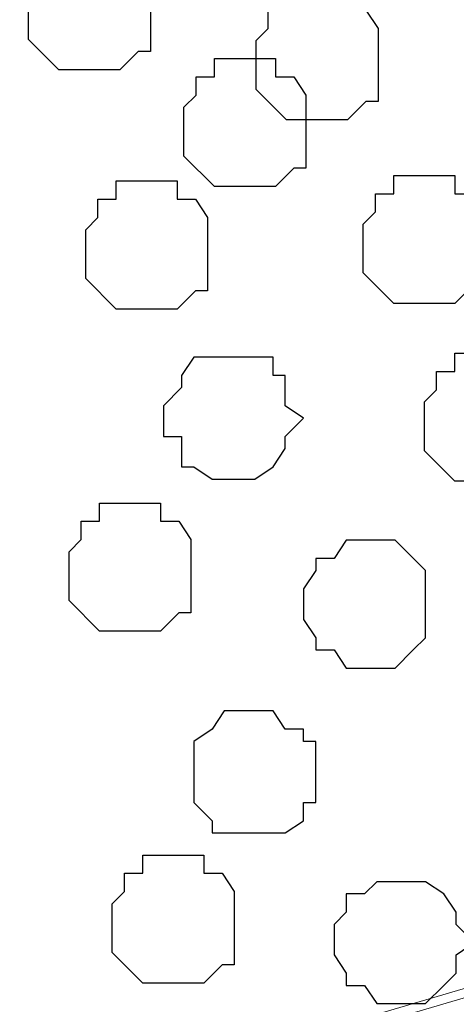
# Model space of a CAD drawing. Units: centimetres. Extents: x -8.5 to 8.6, y -8.1 to 13.4.
# Drawn here: x -1 to -0.9, y 3.8 to 4.2 of the extents above; entities that cross this region are included whole.
import ezdxf

# ---------------------------------------------------------------- set-up
doc = ezdxf.new("R2010")
doc.units = ezdxf.units.CM
doc.header["$MEASUREMENT"] = 0
doc.layers.add('Layer 1', color=7, linetype='Continuous')

msp = doc.modelspace()

# ---------------------------------------------------------------- linework, layer by layer
at = {"layer": 'Layer 1', "lineweight": 9}
for points, knots in [([(-0.864, 0.02048), (-0.864, 0.02048), (-1.61572, 0.01629), (-1.61572, 0.01629), (-1.61572, 0.01629), (-1.61572, 0.01629), (-1.61572, 4.82131), (-1.61572, 4.82131), (-1.61572, 4.82131), (-1.61572, 4.82131), (-1.27545, 4.6645), (-1.27545, 4.6645), (-1.27545, 4.6645), (-1.27545, 4.6645), (-1.27917, 0.35278), (-1.27917, 0.35278), (-1.27917, 0.35278), (-1.27917, 0.35278), (-0.86431, 0.35278), (-0.86431, 0.35278), (-0.86431, 0.35278), (-0.86431, 0.35278), (-0.864, 0.02048), (-0.864, 0.02048)], [0, 0, 0, 0, 0.166667, 0.166667, 0.166667, 0.166667, 0.333333, 0.333333, 0.333333, 0.333333, 0.5, 0.5, 0.5, 0.5, 0.666667, 0.666667, 0.666667, 0.666667, 0.833333, 0.833333, 0.833333, 0.833333, 1, 1, 1, 1]), ([(-0.21449, 4.02943), (-0.21449, 4.02943), (-1.12042, 3.76273), (-1.12042, 3.76273), (-1.12042, 3.76273), (-1.12042, 3.76273), (-1.13524, 3.75638), (-1.13524, 3.75638), (-1.13524, 3.75638), (-1.13524, 3.75638), (-1.15217, 3.76273), (-1.15217, 3.76273), (-1.15217, 3.76273), (-1.15217, 3.76273), (-1.16699, 3.76696), (-1.16699, 3.76696), (-1.16699, 3.76696), (-1.16699, 3.76696), (-1.17969, 3.77331), (-1.17969, 3.77331), (-1.17969, 3.77331), (-1.17969, 3.77331), (-1.20509, 3.79871), (-1.20509, 3.79871), (-1.20509, 3.79871), (-1.20509, 3.79871), (-1.22626, 3.83681), (-1.22626, 3.83681), (-1.22626, 3.83681), (-1.22626, 3.83681), (-1.23684, 3.87914), (-1.23684, 3.87914), (-1.23684, 3.87914), (-1.23684, 3.87914), (-1.24742, 3.92783), (-1.24742, 3.92783), (-1.24742, 3.92783), (-1.24742, 3.92783), (-1.25801, 3.98074), (-1.25801, 3.98074), (-1.25801, 3.98074), (-1.25801, 3.98074), (-1.25801, 4.08658), (-1.25801, 4.08658), (-1.25801, 4.08658), (-1.25801, 4.08658), (-1.24742, 4.14161), (-1.24742, 4.14161), (-1.24742, 4.14161), (-1.24742, 4.14161), (-1.23684, 4.18818), (-1.23684, 4.18818), (-1.23684, 4.18818), (-1.23684, 4.18818), (-1.22626, 4.23051), (-1.22626, 4.23051), (-1.22626, 4.23051), (-1.22626, 4.23051), (-1.20509, 4.26226), (-1.20509, 4.26226), (-1.20509, 4.26226), (-1.20509, 4.26226), (-1.17969, 4.28978), (-1.17969, 4.28978), (-1.17969, 4.28978), (-1.17969, 4.28978), (-1.16699, 4.29613), (-1.16699, 4.29613), (-1.16699, 4.29613), (-1.16699, 4.29613), (-1.15217, 4.30036), (-1.15217, 4.30036), (-1.15217, 4.30036), (-1.15217, 4.30036), (-1.12042, 4.30036), (-1.12042, 4.30036), (-1.12042, 4.30036), (-1.12042, 4.30036), (-0.21449, 4.02943), (-0.21449, 4.02943)], [0, 0, 0, 0, 0.05, 0.05, 0.05, 0.05, 0.1, 0.1, 0.1, 0.1, 0.15, 0.15, 0.15, 0.15, 0.2, 0.2, 0.2, 0.2, 0.25, 0.25, 0.25, 0.25, 0.3, 0.3, 0.3, 0.3, 0.35, 0.35, 0.35, 0.35, 0.4, 0.4, 0.4, 0.4, 0.45, 0.45, 0.45, 0.45, 0.5, 0.5, 0.5, 0.5, 0.55, 0.55, 0.55, 0.55, 0.6, 0.6, 0.6, 0.6, 0.65, 0.65, 0.65, 0.65, 0.7, 0.7, 0.7, 0.7, 0.75, 0.75, 0.75, 0.75, 0.8, 0.8, 0.8, 0.8, 0.85, 0.85, 0.85, 0.85, 0.9, 0.9, 0.9, 0.9, 0.95, 0.95, 0.95, 0.95, 1, 1, 1, 1]), ([(-1.13101, 3.75638), (-1.13101, 3.75638), (-0.22507, 3.48968), (-0.22507, 3.48968), (-0.22507, 3.48968), (-0.22507, 3.48968), (-0.20814, 3.48544), (-0.20814, 3.48544), (-0.20814, 3.48544), (-0.20814, 3.48544), (-0.19332, 3.48968), (-0.19332, 3.48968), (-0.19332, 3.48968), (-0.19332, 3.48968), (-0.17639, 3.49603), (-0.17639, 3.49603), (-0.17639, 3.49603), (-0.17639, 3.49603), (-0.16581, 3.50026), (-0.16581, 3.50026), (-0.16581, 3.50026), (-0.16581, 3.50026), (-0.14041, 3.52778), (-0.14041, 3.52778), (-0.14041, 3.52778), (-0.14041, 3.52778), (-0.12347, 3.55953), (-0.12347, 3.55953), (-0.12347, 3.55953), (-0.12347, 3.55953), (-0.10654, 3.60186), (-0.10654, 3.60186), (-0.10654, 3.60186), (-0.10654, 3.60186), (-0.09596, 3.65054), (-0.09596, 3.65054), (-0.09596, 3.65054), (-0.09596, 3.65054), (-0.08537, 3.70346), (-0.08537, 3.70346), (-0.08537, 3.70346), (-0.08537, 3.70346), (-0.08537, 3.80929), (-0.08537, 3.80929), (-0.08537, 3.80929), (-0.08537, 3.80929), (-0.09596, 3.86433), (-0.09596, 3.86433), (-0.09596, 3.86433), (-0.09596, 3.86433), (-0.10654, 3.91089), (-0.10654, 3.91089), (-0.10654, 3.91089), (-0.10654, 3.91089), (-0.12347, 3.95323), (-0.12347, 3.95323), (-0.12347, 3.95323), (-0.12347, 3.95323), (-0.14041, 3.98709), (-0.14041, 3.98709), (-0.14041, 3.98709), (-0.14041, 3.98709), (-0.16581, 4.01249), (-0.16581, 4.01249), (-0.16581, 4.01249), (-0.16581, 4.01249), (-0.17639, 4.01884), (-0.17639, 4.01884), (-0.17639, 4.01884), (-0.17639, 4.01884), (-0.19332, 4.02308), (-0.19332, 4.02308), (-0.19332, 4.02308), (-0.19332, 4.02308), (-0.22507, 4.02308), (-0.22507, 4.02308), (-0.22507, 4.02308), (-0.22507, 4.02308), (-1.13101, 3.75638), (-1.13101, 3.75638)], [0, 0, 0, 0, 0.05, 0.05, 0.05, 0.05, 0.1, 0.1, 0.1, 0.1, 0.15, 0.15, 0.15, 0.15, 0.2, 0.2, 0.2, 0.2, 0.25, 0.25, 0.25, 0.25, 0.3, 0.3, 0.3, 0.3, 0.35, 0.35, 0.35, 0.35, 0.4, 0.4, 0.4, 0.4, 0.45, 0.45, 0.45, 0.45, 0.5, 0.5, 0.5, 0.5, 0.55, 0.55, 0.55, 0.55, 0.6, 0.6, 0.6, 0.6, 0.65, 0.65, 0.65, 0.65, 0.7, 0.7, 0.7, 0.7, 0.75, 0.75, 0.75, 0.75, 0.8, 0.8, 0.8, 0.8, 0.85, 0.85, 0.85, 0.85, 0.9, 0.9, 0.9, 0.9, 0.95, 0.95, 0.95, 0.95, 1, 1, 1, 1])]:
    msp.add_open_spline(points, degree=3, knots=knots, dxfattribs=at)
at = {"layer": 'Layer 1', "color": 8}
for points in [[(-1.00215, 4.18201), (-1.00215, 4.18201), (-1.00215, 4.17142), (-1.00215, 4.17142), (-1.00215, 4.17142), (-1.00215, 4.17142), (-0.99157, 4.16084), (-0.99157, 4.16084), (-0.99157, 4.16084), (-0.99157, 4.16084), (-0.9704, 4.16084), (-0.9704, 4.16084), (-0.9704, 4.16084), (-0.9704, 4.16084), (-0.96405, 4.16719), (-0.96405, 4.16719), (-0.96405, 4.16719), (-0.96405, 4.16719), (-0.95982, 4.16719), (-0.95982, 4.16719), (-0.95982, 4.16719), (-0.95982, 4.16719), (-0.95982, 4.19259), (-0.95982, 4.19259), (-0.95982, 4.19259), (-0.95982, 4.19259), (-0.96405, 4.19894), (-0.96405, 4.19894), (-0.96405, 4.19894), (-0.96405, 4.19894), (-0.9704, 4.19894), (-0.9704, 4.19894), (-0.9704, 4.19894), (-0.9704, 4.19894), (-0.9704, 4.20529), (-0.9704, 4.20529), (-0.9704, 4.20529), (-0.9704, 4.20529), (-0.99157, 4.20529), (-0.99157, 4.20529), (-0.99157, 4.20529), (-0.99157, 4.20529), (-0.99157, 4.19894), (-0.99157, 4.19894), (-0.99157, 4.19894), (-0.99157, 4.19894), (-0.99792, 4.19894), (-0.99792, 4.19894), (-0.99792, 4.19894), (-0.99792, 4.19894), (-0.99792, 4.19259), (-0.99792, 4.19259), (-0.99792, 4.19259), (-0.99792, 4.19259), (-1.00215, 4.18836), (-1.00215, 4.18836), (-1.00215, 4.18836), (-1.00215, 4.18836), (-1.00215, 4.18201), (-1.00215, 4.18201)], [(-0.92312, 4.16466), (-0.92312, 4.16466), (-0.92312, 4.15407), (-0.92312, 4.15407), (-0.92312, 4.15407), (-0.92312, 4.15407), (-0.91254, 4.14349), (-0.91254, 4.14349), (-0.91254, 4.14349), (-0.91254, 4.14349), (-0.89137, 4.14349), (-0.89137, 4.14349), (-0.89137, 4.14349), (-0.89137, 4.14349), (-0.88502, 4.14984), (-0.88502, 4.14984), (-0.88502, 4.14984), (-0.88502, 4.14984), (-0.88079, 4.14984), (-0.88079, 4.14984), (-0.88079, 4.14984), (-0.88079, 4.14984), (-0.88079, 4.17524), (-0.88079, 4.17524), (-0.88079, 4.17524), (-0.88079, 4.17524), (-0.88502, 4.18159), (-0.88502, 4.18159), (-0.88502, 4.18159), (-0.88502, 4.18159), (-0.89137, 4.18159), (-0.89137, 4.18159), (-0.89137, 4.18159), (-0.89137, 4.18159), (-0.89137, 4.18794), (-0.89137, 4.18794), (-0.89137, 4.18794), (-0.89137, 4.18794), (-0.91254, 4.18794), (-0.91254, 4.18794), (-0.91254, 4.18794), (-0.91254, 4.18794), (-0.91254, 4.18159), (-0.91254, 4.18159), (-0.91254, 4.18159), (-0.91254, 4.18159), (-0.91889, 4.18159), (-0.91889, 4.18159), (-0.91889, 4.18159), (-0.91889, 4.18159), (-0.91889, 4.17524), (-0.91889, 4.17524), (-0.91889, 4.17524), (-0.91889, 4.17524), (-0.92312, 4.17101), (-0.92312, 4.17101), (-0.92312, 4.17101), (-0.92312, 4.17101), (-0.92312, 4.16466), (-0.92312, 4.16466)], [(-0.94818, 4.14154), (-0.94818, 4.14154), (-0.94818, 4.13095), (-0.94818, 4.13095), (-0.94818, 4.13095), (-0.94818, 4.13095), (-0.9376, 4.12037), (-0.9376, 4.12037), (-0.9376, 4.12037), (-0.9376, 4.12037), (-0.91643, 4.12037), (-0.91643, 4.12037), (-0.91643, 4.12037), (-0.91643, 4.12037), (-0.91008, 4.12672), (-0.91008, 4.12672), (-0.91008, 4.12672), (-0.91008, 4.12672), (-0.90585, 4.12672), (-0.90585, 4.12672), (-0.90585, 4.12672), (-0.90585, 4.12672), (-0.90585, 4.15212), (-0.90585, 4.15212), (-0.90585, 4.15212), (-0.90585, 4.15212), (-0.91008, 4.15847), (-0.91008, 4.15847), (-0.91008, 4.15847), (-0.91008, 4.15847), (-0.91643, 4.15847), (-0.91643, 4.15847), (-0.91643, 4.15847), (-0.91643, 4.15847), (-0.91643, 4.16482), (-0.91643, 4.16482), (-0.91643, 4.16482), (-0.91643, 4.16482), (-0.9376, 4.16482), (-0.9376, 4.16482), (-0.9376, 4.16482), (-0.9376, 4.16482), (-0.9376, 4.15847), (-0.9376, 4.15847), (-0.9376, 4.15847), (-0.9376, 4.15847), (-0.94395, 4.15847), (-0.94395, 4.15847), (-0.94395, 4.15847), (-0.94395, 4.15847), (-0.94395, 4.15212), (-0.94395, 4.15212), (-0.94395, 4.15212), (-0.94395, 4.15212), (-0.94818, 4.14789), (-0.94818, 4.14789), (-0.94818, 4.14789), (-0.94818, 4.14789), (-0.94818, 4.14154), (-0.94818, 4.14154)], [(-0.8859, 4.10096), (-0.8859, 4.10096), (-0.8859, 4.09037), (-0.8859, 4.09037), (-0.8859, 4.09037), (-0.8859, 4.09037), (-0.87532, 4.07979), (-0.87532, 4.07979), (-0.87532, 4.07979), (-0.87532, 4.07979), (-0.85415, 4.07979), (-0.85415, 4.07979), (-0.85415, 4.07979), (-0.85415, 4.07979), (-0.8478, 4.08614), (-0.8478, 4.08614), (-0.8478, 4.08614), (-0.8478, 4.08614), (-0.84357, 4.08614), (-0.84357, 4.08614), (-0.84357, 4.08614), (-0.84357, 4.08614), (-0.84357, 4.11154), (-0.84357, 4.11154), (-0.84357, 4.11154), (-0.84357, 4.11154), (-0.8478, 4.11789), (-0.8478, 4.11789), (-0.8478, 4.11789), (-0.8478, 4.11789), (-0.85415, 4.11789), (-0.85415, 4.11789), (-0.85415, 4.11789), (-0.85415, 4.11789), (-0.85415, 4.12424), (-0.85415, 4.12424), (-0.85415, 4.12424), (-0.85415, 4.12424), (-0.87532, 4.12424), (-0.87532, 4.12424), (-0.87532, 4.12424), (-0.87532, 4.12424), (-0.87532, 4.11789), (-0.87532, 4.11789), (-0.87532, 4.11789), (-0.87532, 4.11789), (-0.88167, 4.11789), (-0.88167, 4.11789), (-0.88167, 4.11789), (-0.88167, 4.11789), (-0.88167, 4.11154), (-0.88167, 4.11154), (-0.88167, 4.11154), (-0.88167, 4.11154), (-0.8859, 4.10731), (-0.8859, 4.10731), (-0.8859, 4.10731), (-0.8859, 4.10731), (-0.8859, 4.10096), (-0.8859, 4.10096)], [(-0.98228, 4.09904), (-0.98228, 4.09904), (-0.98228, 4.08845), (-0.98228, 4.08845), (-0.98228, 4.08845), (-0.98228, 4.08845), (-0.9717, 4.07787), (-0.9717, 4.07787), (-0.9717, 4.07787), (-0.9717, 4.07787), (-0.95053, 4.07787), (-0.95053, 4.07787), (-0.95053, 4.07787), (-0.95053, 4.07787), (-0.94418, 4.08422), (-0.94418, 4.08422), (-0.94418, 4.08422), (-0.94418, 4.08422), (-0.93995, 4.08422), (-0.93995, 4.08422), (-0.93995, 4.08422), (-0.93995, 4.08422), (-0.93995, 4.10962), (-0.93995, 4.10962), (-0.93995, 4.10962), (-0.93995, 4.10962), (-0.94418, 4.11597), (-0.94418, 4.11597), (-0.94418, 4.11597), (-0.94418, 4.11597), (-0.95053, 4.11597), (-0.95053, 4.11597), (-0.95053, 4.11597), (-0.95053, 4.11597), (-0.95053, 4.12232), (-0.95053, 4.12232), (-0.95053, 4.12232), (-0.95053, 4.12232), (-0.9717, 4.12232), (-0.9717, 4.12232), (-0.9717, 4.12232), (-0.9717, 4.12232), (-0.9717, 4.11597), (-0.9717, 4.11597), (-0.9717, 4.11597), (-0.9717, 4.11597), (-0.97805, 4.11597), (-0.97805, 4.11597), (-0.97805, 4.11597), (-0.97805, 4.11597), (-0.97805, 4.10962), (-0.97805, 4.10962), (-0.97805, 4.10962), (-0.97805, 4.10962), (-0.98228, 4.10539), (-0.98228, 4.10539), (-0.98228, 4.10539), (-0.98228, 4.10539), (-0.98228, 4.09904), (-0.98228, 4.09904)], [(-0.86469, 4.0393), (-0.86469, 4.0393), (-0.86469, 4.02871), (-0.86469, 4.02871), (-0.86469, 4.02871), (-0.86469, 4.02871), (-0.85411, 4.01813), (-0.85411, 4.01813), (-0.85411, 4.01813), (-0.85411, 4.01813), (-0.83294, 4.01813), (-0.83294, 4.01813), (-0.83294, 4.01813), (-0.83294, 4.01813), (-0.82659, 4.02448), (-0.82659, 4.02448), (-0.82659, 4.02448), (-0.82659, 4.02448), (-0.82236, 4.02448), (-0.82236, 4.02448), (-0.82236, 4.02448), (-0.82236, 4.02448), (-0.82236, 4.04988), (-0.82236, 4.04988), (-0.82236, 4.04988), (-0.82236, 4.04988), (-0.82659, 4.05623), (-0.82659, 4.05623), (-0.82659, 4.05623), (-0.82659, 4.05623), (-0.83294, 4.05623), (-0.83294, 4.05623), (-0.83294, 4.05623), (-0.83294, 4.05623), (-0.83294, 4.06258), (-0.83294, 4.06258), (-0.83294, 4.06258), (-0.83294, 4.06258), (-0.85411, 4.06258), (-0.85411, 4.06258), (-0.85411, 4.06258), (-0.85411, 4.06258), (-0.85411, 4.05623), (-0.85411, 4.05623), (-0.85411, 4.05623), (-0.85411, 4.05623), (-0.86046, 4.05623), (-0.86046, 4.05623), (-0.86046, 4.05623), (-0.86046, 4.05623), (-0.86046, 4.04988), (-0.86046, 4.04988), (-0.86046, 4.04988), (-0.86046, 4.04988), (-0.86469, 4.04565), (-0.86469, 4.04565), (-0.86469, 4.04565), (-0.86469, 4.04565), (-0.86469, 4.0393), (-0.86469, 4.0393)], [(-0.98807, 3.98727), (-0.98807, 3.98727), (-0.98807, 3.97668), (-0.98807, 3.97668), (-0.98807, 3.97668), (-0.98807, 3.97668), (-0.97749, 3.9661), (-0.97749, 3.9661), (-0.97749, 3.9661), (-0.97749, 3.9661), (-0.95632, 3.9661), (-0.95632, 3.9661), (-0.95632, 3.9661), (-0.95632, 3.9661), (-0.94997, 3.97245), (-0.94997, 3.97245), (-0.94997, 3.97245), (-0.94997, 3.97245), (-0.94574, 3.97245), (-0.94574, 3.97245), (-0.94574, 3.97245), (-0.94574, 3.97245), (-0.94574, 3.99785), (-0.94574, 3.99785), (-0.94574, 3.99785), (-0.94574, 3.99785), (-0.94997, 4.0042), (-0.94997, 4.0042), (-0.94997, 4.0042), (-0.94997, 4.0042), (-0.95632, 4.0042), (-0.95632, 4.0042), (-0.95632, 4.0042), (-0.95632, 4.0042), (-0.95632, 4.01055), (-0.95632, 4.01055), (-0.95632, 4.01055), (-0.95632, 4.01055), (-0.97749, 4.01055), (-0.97749, 4.01055), (-0.97749, 4.01055), (-0.97749, 4.01055), (-0.97749, 4.0042), (-0.97749, 4.0042), (-0.97749, 4.0042), (-0.97749, 4.0042), (-0.98384, 4.0042), (-0.98384, 4.0042), (-0.98384, 4.0042), (-0.98384, 4.0042), (-0.98384, 3.99785), (-0.98384, 3.99785), (-0.98384, 3.99785), (-0.98384, 3.99785), (-0.98807, 3.99362), (-0.98807, 3.99362), (-0.98807, 3.99362), (-0.98807, 3.99362), (-0.98807, 3.98727), (-0.98807, 3.98727)], [(-0.97305, 3.86511), (-0.97305, 3.86511), (-0.97305, 3.85452), (-0.97305, 3.85452), (-0.97305, 3.85452), (-0.97305, 3.85452), (-0.96247, 3.84394), (-0.96247, 3.84394), (-0.96247, 3.84394), (-0.96247, 3.84394), (-0.9413, 3.84394), (-0.9413, 3.84394), (-0.9413, 3.84394), (-0.9413, 3.84394), (-0.93495, 3.85029), (-0.93495, 3.85029), (-0.93495, 3.85029), (-0.93495, 3.85029), (-0.93072, 3.85029), (-0.93072, 3.85029), (-0.93072, 3.85029), (-0.93072, 3.85029), (-0.93072, 3.87569), (-0.93072, 3.87569), (-0.93072, 3.87569), (-0.93072, 3.87569), (-0.93495, 3.88204), (-0.93495, 3.88204), (-0.93495, 3.88204), (-0.93495, 3.88204), (-0.9413, 3.88204), (-0.9413, 3.88204), (-0.9413, 3.88204), (-0.9413, 3.88204), (-0.9413, 3.88839), (-0.9413, 3.88839), (-0.9413, 3.88839), (-0.9413, 3.88839), (-0.96247, 3.88839), (-0.96247, 3.88839), (-0.96247, 3.88839), (-0.96247, 3.88839), (-0.96247, 3.88204), (-0.96247, 3.88204), (-0.96247, 3.88204), (-0.96247, 3.88204), (-0.96882, 3.88204), (-0.96882, 3.88204), (-0.96882, 3.88204), (-0.96882, 3.88204), (-0.96882, 3.87569), (-0.96882, 3.87569), (-0.96882, 3.87569), (-0.96882, 3.87569), (-0.97305, 3.87146), (-0.97305, 3.87146), (-0.97305, 3.87146), (-0.97305, 3.87146), (-0.97305, 3.86511), (-0.97305, 3.86511)]]:
    msp.add_open_spline(points, degree=3, knots=[0, 0, 0, 0, 0.066667, 0.066667, 0.066667, 0.066667, 0.133333, 0.133333, 0.133333, 0.133333, 0.2, 0.2, 0.2, 0.2, 0.266667, 0.266667, 0.266667, 0.266667, 0.333333, 0.333333, 0.333333, 0.333333, 0.4, 0.4, 0.4, 0.4, 0.466667, 0.466667, 0.466667, 0.466667, 0.533333, 0.533333, 0.533333, 0.533333, 0.6, 0.6, 0.6, 0.6, 0.666667, 0.666667, 0.666667, 0.666667, 0.733333, 0.733333, 0.733333, 0.733333, 0.8, 0.8, 0.8, 0.8, 0.866667, 0.866667, 0.866667, 0.866667, 0.933333, 0.933333, 0.933333, 0.933333, 1, 1, 1, 1], dxfattribs=at)
at = {"layer": 'Layer 1', "color": 253}
for points, knots in [([(-0.90664, 4.04001), (-0.90664, 4.04001), (-0.91299, 4.03366), (-0.91299, 4.03366), (-0.91299, 4.03366), (-0.91299, 4.03366), (-0.91299, 4.02943), (-0.91299, 4.02943), (-0.91299, 4.02943), (-0.91299, 4.02943), (-0.91722, 4.02308), (-0.91722, 4.02308), (-0.91722, 4.02308), (-0.91722, 4.02308), (-0.92357, 4.01884), (-0.92357, 4.01884), (-0.92357, 4.01884), (-0.92357, 4.01884), (-0.93839, 4.01884), (-0.93839, 4.01884), (-0.93839, 4.01884), (-0.93839, 4.01884), (-0.94474, 4.02308), (-0.94474, 4.02308), (-0.94474, 4.02308), (-0.94474, 4.02308), (-0.94897, 4.02308), (-0.94897, 4.02308), (-0.94897, 4.02308), (-0.94897, 4.02308), (-0.94897, 4.03366), (-0.94897, 4.03366), (-0.94897, 4.03366), (-0.94897, 4.03366), (-0.95532, 4.03366), (-0.95532, 4.03366), (-0.95532, 4.03366), (-0.95532, 4.03366), (-0.95532, 4.04424), (-0.95532, 4.04424), (-0.95532, 4.04424), (-0.95532, 4.04424), (-0.94897, 4.05059), (-0.94897, 4.05059), (-0.94897, 4.05059), (-0.94897, 4.05059), (-0.94897, 4.05483), (-0.94897, 4.05483), (-0.94897, 4.05483), (-0.94897, 4.05483), (-0.94474, 4.06118), (-0.94474, 4.06118), (-0.94474, 4.06118), (-0.94474, 4.06118), (-0.91722, 4.06118), (-0.91722, 4.06118), (-0.91722, 4.06118), (-0.91722, 4.06118), (-0.91722, 4.05483), (-0.91722, 4.05483), (-0.91722, 4.05483), (-0.91722, 4.05483), (-0.91299, 4.05483), (-0.91299, 4.05483), (-0.91299, 4.05483), (-0.91299, 4.05483), (-0.91299, 4.04424), (-0.91299, 4.04424), (-0.91299, 4.04424), (-0.91299, 4.04424), (-0.90664, 4.04001), (-0.90664, 4.04001)], [0, 0, 0, 0, 0.055556, 0.055556, 0.055556, 0.055556, 0.111111, 0.111111, 0.111111, 0.111111, 0.166667, 0.166667, 0.166667, 0.166667, 0.222222, 0.222222, 0.222222, 0.222222, 0.277778, 0.277778, 0.277778, 0.277778, 0.333333, 0.333333, 0.333333, 0.333333, 0.388889, 0.388889, 0.388889, 0.388889, 0.444444, 0.444444, 0.444444, 0.444444, 0.5, 0.5, 0.5, 0.5, 0.555556, 0.555556, 0.555556, 0.555556, 0.611111, 0.611111, 0.611111, 0.611111, 0.666667, 0.666667, 0.666667, 0.666667, 0.722222, 0.722222, 0.722222, 0.722222, 0.777778, 0.777778, 0.777778, 0.777778, 0.833333, 0.833333, 0.833333, 0.833333, 0.888889, 0.888889, 0.888889, 0.888889, 0.944444, 0.944444, 0.944444, 0.944444, 1, 1, 1, 1]), ([(-0.90241, 3.91724), (-0.90241, 3.91724), (-0.90241, 3.90666), (-0.90241, 3.90666), (-0.90241, 3.90666), (-0.90241, 3.90666), (-0.90664, 3.90666), (-0.90664, 3.90666), (-0.90664, 3.90666), (-0.90664, 3.90666), (-0.90664, 3.90031), (-0.90664, 3.90031), (-0.90664, 3.90031), (-0.90664, 3.90031), (-0.91299, 3.89608), (-0.91299, 3.89608), (-0.91299, 3.89608), (-0.91299, 3.89608), (-0.93839, 3.89608), (-0.93839, 3.89608), (-0.93839, 3.89608), (-0.93839, 3.89608), (-0.93839, 3.90031), (-0.93839, 3.90031), (-0.93839, 3.90031), (-0.93839, 3.90031), (-0.94474, 3.90666), (-0.94474, 3.90666), (-0.94474, 3.90666), (-0.94474, 3.90666), (-0.94474, 3.92783), (-0.94474, 3.92783), (-0.94474, 3.92783), (-0.94474, 3.92783), (-0.93839, 3.93206), (-0.93839, 3.93206), (-0.93839, 3.93206), (-0.93839, 3.93206), (-0.93416, 3.93841), (-0.93416, 3.93841), (-0.93416, 3.93841), (-0.93416, 3.93841), (-0.91722, 3.93841), (-0.91722, 3.93841), (-0.91722, 3.93841), (-0.91722, 3.93841), (-0.91299, 3.93206), (-0.91299, 3.93206), (-0.91299, 3.93206), (-0.91299, 3.93206), (-0.90664, 3.93206), (-0.90664, 3.93206), (-0.90664, 3.93206), (-0.90664, 3.93206), (-0.90664, 3.92783), (-0.90664, 3.92783), (-0.90664, 3.92783), (-0.90664, 3.92783), (-0.90241, 3.92783), (-0.90241, 3.92783), (-0.90241, 3.92783), (-0.90241, 3.92783), (-0.90241, 3.91724), (-0.90241, 3.91724)], [0, 0, 0, 0, 0.0625, 0.0625, 0.0625, 0.0625, 0.125, 0.125, 0.125, 0.125, 0.1875, 0.1875, 0.1875, 0.1875, 0.25, 0.25, 0.25, 0.25, 0.3125, 0.3125, 0.3125, 0.3125, 0.375, 0.375, 0.375, 0.375, 0.4375, 0.4375, 0.4375, 0.4375, 0.5, 0.5, 0.5, 0.5, 0.5625, 0.5625, 0.5625, 0.5625, 0.625, 0.625, 0.625, 0.625, 0.6875, 0.6875, 0.6875, 0.6875, 0.75, 0.75, 0.75, 0.75, 0.8125, 0.8125, 0.8125, 0.8125, 0.875, 0.875, 0.875, 0.875, 0.9375, 0.9375, 0.9375, 0.9375, 1, 1, 1, 1]), ([(-0.84737, 3.85798), (-0.84737, 3.85798), (-0.85372, 3.85374), (-0.85372, 3.85374), (-0.85372, 3.85374), (-0.85372, 3.85374), (-0.85372, 3.84739), (-0.85372, 3.84739), (-0.85372, 3.84739), (-0.85372, 3.84739), (-0.85796, 3.84316), (-0.85796, 3.84316), (-0.85796, 3.84316), (-0.85796, 3.84316), (-0.86431, 3.83681), (-0.86431, 3.83681), (-0.86431, 3.83681), (-0.86431, 3.83681), (-0.88124, 3.83681), (-0.88124, 3.83681), (-0.88124, 3.83681), (-0.88124, 3.83681), (-0.88547, 3.84316), (-0.88547, 3.84316), (-0.88547, 3.84316), (-0.88547, 3.84316), (-0.89182, 3.84316), (-0.89182, 3.84316), (-0.89182, 3.84316), (-0.89182, 3.84316), (-0.89182, 3.84739), (-0.89182, 3.84739), (-0.89182, 3.84739), (-0.89182, 3.84739), (-0.89606, 3.85374), (-0.89606, 3.85374), (-0.89606, 3.85374), (-0.89606, 3.85374), (-0.89606, 3.86433), (-0.89606, 3.86433), (-0.89606, 3.86433), (-0.89606, 3.86433), (-0.89182, 3.86856), (-0.89182, 3.86856), (-0.89182, 3.86856), (-0.89182, 3.86856), (-0.89182, 3.87491), (-0.89182, 3.87491), (-0.89182, 3.87491), (-0.89182, 3.87491), (-0.88547, 3.87491), (-0.88547, 3.87491), (-0.88547, 3.87491), (-0.88547, 3.87491), (-0.88124, 3.87914), (-0.88124, 3.87914), (-0.88124, 3.87914), (-0.88124, 3.87914), (-0.86431, 3.87914), (-0.86431, 3.87914), (-0.86431, 3.87914), (-0.86431, 3.87914), (-0.85796, 3.87491), (-0.85796, 3.87491), (-0.85796, 3.87491), (-0.85796, 3.87491), (-0.85372, 3.86856), (-0.85372, 3.86856), (-0.85372, 3.86856), (-0.85372, 3.86856), (-0.85372, 3.86433), (-0.85372, 3.86433), (-0.85372, 3.86433), (-0.85372, 3.86433), (-0.84737, 3.85798), (-0.84737, 3.85798)], [0, 0, 0, 0, 0.052632, 0.052632, 0.052632, 0.052632, 0.105263, 0.105263, 0.105263, 0.105263, 0.157895, 0.157895, 0.157895, 0.157895, 0.210526, 0.210526, 0.210526, 0.210526, 0.263158, 0.263158, 0.263158, 0.263158, 0.315789, 0.315789, 0.315789, 0.315789, 0.368421, 0.368421, 0.368421, 0.368421, 0.421053, 0.421053, 0.421053, 0.421053, 0.473684, 0.473684, 0.473684, 0.473684, 0.526316, 0.526316, 0.526316, 0.526316, 0.578947, 0.578947, 0.578947, 0.578947, 0.631579, 0.631579, 0.631579, 0.631579, 0.684211, 0.684211, 0.684211, 0.684211, 0.736842, 0.736842, 0.736842, 0.736842, 0.789474, 0.789474, 0.789474, 0.789474, 0.842105, 0.842105, 0.842105, 0.842105, 0.894737, 0.894737, 0.894737, 0.894737, 0.947368, 0.947368, 0.947368, 0.947368, 1, 1, 1, 1])]:
    msp.add_open_spline(points, degree=3, knots=knots, dxfattribs=at)
at = {"layer": 'Layer 1', "color": 251}
msp.add_open_spline([(-0.86431, 3.97651), (-0.86431, 3.97651), (-0.86431, 3.96381), (-0.86431, 3.96381), (-0.86431, 3.96381), (-0.86431, 3.96381), (-0.86854, 3.95958), (-0.86854, 3.95958), (-0.86854, 3.95958), (-0.86854, 3.95958), (-0.87489, 3.95323), (-0.87489, 3.95323), (-0.87489, 3.95323), (-0.87489, 3.95323), (-0.89182, 3.95323), (-0.89182, 3.95323), (-0.89182, 3.95323), (-0.89182, 3.95323), (-0.89606, 3.95958), (-0.89606, 3.95958), (-0.89606, 3.95958), (-0.89606, 3.95958), (-0.90241, 3.95958), (-0.90241, 3.95958), (-0.90241, 3.95958), (-0.90241, 3.95958), (-0.90241, 3.96381), (-0.90241, 3.96381), (-0.90241, 3.96381), (-0.90241, 3.96381), (-0.90664, 3.97016), (-0.90664, 3.97016), (-0.90664, 3.97016), (-0.90664, 3.97016), (-0.90664, 3.98074), (-0.90664, 3.98074), (-0.90664, 3.98074), (-0.90664, 3.98074), (-0.90241, 3.98709), (-0.90241, 3.98709), (-0.90241, 3.98709), (-0.90241, 3.98709), (-0.90241, 3.99133), (-0.90241, 3.99133), (-0.90241, 3.99133), (-0.90241, 3.99133), (-0.89606, 3.99133), (-0.89606, 3.99133), (-0.89606, 3.99133), (-0.89606, 3.99133), (-0.89182, 3.99768), (-0.89182, 3.99768), (-0.89182, 3.99768), (-0.89182, 3.99768), (-0.87489, 3.99768), (-0.87489, 3.99768), (-0.87489, 3.99768), (-0.87489, 3.99768), (-0.86431, 3.98709), (-0.86431, 3.98709), (-0.86431, 3.98709), (-0.86431, 3.98709), (-0.86431, 3.97651), (-0.86431, 3.97651)], degree=3, knots=[0, 0, 0, 0, 0.0625, 0.0625, 0.0625, 0.0625, 0.125, 0.125, 0.125, 0.125, 0.1875, 0.1875, 0.1875, 0.1875, 0.25, 0.25, 0.25, 0.25, 0.3125, 0.3125, 0.3125, 0.3125, 0.375, 0.375, 0.375, 0.375, 0.4375, 0.4375, 0.4375, 0.4375, 0.5, 0.5, 0.5, 0.5, 0.5625, 0.5625, 0.5625, 0.5625, 0.625, 0.625, 0.625, 0.625, 0.6875, 0.6875, 0.6875, 0.6875, 0.75, 0.75, 0.75, 0.75, 0.8125, 0.8125, 0.8125, 0.8125, 0.875, 0.875, 0.875, 0.875, 0.9375, 0.9375, 0.9375, 0.9375, 1, 1, 1, 1], dxfattribs=at)

doc.saveas('drawing.dxf')
